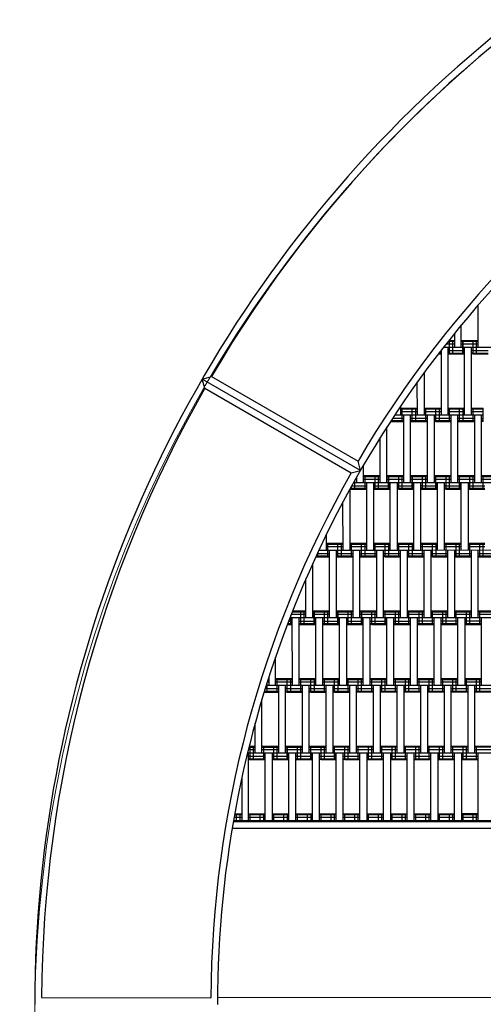
# Model space of a CAD drawing. Units: centimetres. Extents: x -2000 to 2000, y -1811 to 3989.
# Drawn here: x -498 to -429, y 248 to 394 of the extents above; entities that cross this region are included whole.
import ezdxf

# ---------------------------------------------------------------- set-up
doc = ezdxf.new("R2010")
doc.units = ezdxf.units.CM
doc.header["$MEASUREMENT"] = 0
doc.linetypes.add('GESTRICHELT_2', pattern=[165, 120, -45])
for name, color, linetype in [('LINARIUM_Nr_Pióra__7', 7, 'Continuous'), ('LINARIUM_WYMIAR_Nr_Pióra__1', 7, 'Continuous'), ('X-Nawierzchnie', 7, 'Continuous')]:
    doc.layers.add(name, color=color, linetype=linetype)

msp = doc.modelspace()

# ---------------------------------------------------------------- linework, layer by layer
at = {"layer": 'LINARIUM_Nr_Pióra__7', "linetype": 'Continuous'}
for p, q in [((-429.9691, 345.168), (-429.9711, 351.415)), ((-432.4613, 345.1672), (-432.4624, 348.461)), ((-433.462, 347.2362), (-433.4613, 345.1669)), ((-435.1035, 345.1664), (-430.7191, 345.1678)), ((-434.7142, 345.6665), (-433.4615, 345.6669)), ((-434.4274, 346.0326), (-433.4616, 346.0329)), ((-434.3199, 346.1666), (-433.4617, 346.1669)), ((-434.211, 344.1667), (-434.2117, 346.1667)), ((-433.711, 344.1668), (-433.7117, 346.1668)), ((-432.4617, 346.1672), (-430.7194, 346.1678)), ((-432.4616, 346.0332), (-430.7194, 346.0338)), ((-432.4615, 345.6672), (-430.7192, 345.6678)), ((-432.2188, 344.1673), (-432.2194, 346.1673)), ((-432.211, 344.1673), (-432.2117, 346.1673)), ((-431.9659, 335.1674), (-431.9691, 345.1674)), ((-430.9659, 335.1677), (-430.9691, 345.1677)), ((-430.7188, 344.1678), (-430.7194, 346.1678)), ((-430.7117, 346.1678), (-429.9694, 346.168)), ((-430.711, 344.1678), (-430.7117, 346.1678)), ((-430.7116, 346.0338), (-429.9694, 346.034)), ((-430.7115, 345.6678), (-429.9692, 345.668)), ((-430.7113, 345.1678), (-427.2191, 345.1689)), ((-430.211, 344.1679), (-430.2117, 346.1679)), ((-435.8822, 344.1661), (-435.461, 344.1663)), ((-435.7778, 344.3001), (-435.4611, 344.3002)), ((-435.711, 344.1662), (-435.7111, 344.3859)), ((-435.4612, 344.6663), (-435.4928, 344.6663)), ((-435.4612, 344.7069), (-435.4582, 335.1663)), ((-434.4613, 345.1666), (-434.4582, 335.1666)), ((-434.4612, 344.6666), (-431.9689, 344.6674)), ((-434.4611, 344.3006), (-431.9688, 344.3013)), ((-434.461, 344.1666), (-431.9688, 344.1674)), ((-430.7189, 344.6678), (-430.9689, 344.6677)), ((-430.7188, 344.3017), (-430.9688, 344.3017)), ((-430.7188, 344.1678), (-430.9688, 344.1677)), ((-430.7112, 344.6678), (-428.4689, 344.6685)), ((-430.7111, 344.3017), (-428.4688, 344.3025)), ((-430.711, 344.1678), (-428.4688, 344.1685)), ((-470.7831, 340.4572), (-469.3983, 340.8225)), ((-469.4097, 340.8194), (-447.7379, 328.3163)), ((-437.9679, 341.3777), (-437.9659, 335.1655)), ((-447.37, 326.9471), (-470.7831, 340.4572)), ((-470.4021, 339.083), (-470.7831, 340.4572)), ((-438.9659, 335.1652), (-438.9675, 339.9999)), ((-470.4021, 339.083), (-448.7349, 326.5825)), ((-442.2974, 335.1641), (-436.2159, 335.166)), ((-441.4586, 336.4204), (-441.4582, 335.1644)), ((-441.4585, 336.1644), (-438.9662, 336.1652)), ((-441.4585, 336.0304), (-438.9662, 336.0312)), ((-441.4583, 335.6644), (-438.9661, 335.6652)), ((-441.2079, 334.1645), (-441.2085, 336.1645)), ((-440.955, 325.1645), (-440.9582, 335.1645)), ((-439.955, 325.1648), (-439.9582, 335.1648)), ((-439.7079, 334.1649), (-439.7085, 336.1649)), ((-439.2079, 334.1651), (-439.2085, 336.1651)), ((-437.9662, 336.1655), (-436.2162, 336.166)), ((-437.9662, 336.0315), (-436.2162, 336.0321)), ((-437.9661, 335.6655), (-436.2161, 335.666)), ((-437.7156, 334.1656), (-437.7162, 336.1656)), ((-437.7079, 334.1656), (-437.7085, 336.1656)), ((-437.4628, 325.1656), (-437.4659, 335.1656)), ((-436.4659, 335.166), (-436.4628, 325.166)), ((-436.2156, 334.166), (-436.2162, 336.166)), ((-436.2085, 336.166), (-435.4585, 336.1663)), ((-436.2079, 334.166), (-436.2085, 336.166)), ((-436.2085, 336.0321), (-435.4585, 336.0323)), ((-436.2083, 335.666), (-435.4583, 335.6663)), ((-436.2082, 335.166), (-432.7159, 335.1671)), ((-435.7079, 334.1662), (-435.7085, 336.1662)), ((-434.4585, 336.1666), (-432.7162, 336.1671)), ((-434.4585, 336.0326), (-432.7162, 336.0332)), ((-434.4583, 335.6666), (-432.7161, 335.6671)), ((-434.2156, 334.1667), (-434.2162, 336.1667)), ((-434.2079, 334.1667), (-434.2085, 336.1667)), ((-433.9628, 325.1667), (-433.9659, 335.1667)), ((-432.9628, 325.1671), (-432.9659, 335.1671)), ((-432.7156, 334.1671), (-432.7162, 336.1671)), ((-432.7085, 336.1671), (-431.9662, 336.1674)), ((-432.7079, 334.1671), (-432.7085, 336.1671)), ((-432.7085, 336.0332), (-431.9662, 336.0334)), ((-432.7083, 335.6671), (-431.9661, 335.6674)), ((-432.7082, 335.1671), (-429.2159, 335.1682)), ((-432.2079, 334.1673), (-432.2085, 336.1673)), ((-430.9662, 336.1677), (-429.2162, 336.1682)), ((-430.9662, 336.0337), (-429.2162, 336.0343)), ((-430.9661, 335.6677), (-429.2161, 335.6682)), ((-430.7156, 334.1678), (-430.7162, 336.1678)), ((-430.7079, 334.1678), (-430.7085, 336.1678)), ((-430.4628, 325.1678), (-430.4659, 335.1678)), ((-429.4628, 325.1682), (-429.4659, 335.1682)), ((-429.2156, 334.1682), (-429.2162, 336.1682)), ((-442.9525, 334.1639), (-440.9579, 334.1645)), ((-442.8658, 334.2979), (-440.9579, 334.2985)), ((-442.7079, 334.164), (-442.708, 334.5419)), ((-442.629, 334.664), (-440.958, 334.6645)), ((-439.958, 334.6648), (-437.4658, 334.6656)), ((-439.9579, 334.2988), (-437.4657, 334.2996)), ((-439.9579, 334.1648), (-437.4656, 334.1656)), ((-436.4658, 334.666), (-436.2158, 334.666)), ((-436.2157, 334.3), (-436.4657, 334.2999)), ((-436.2156, 334.166), (-436.4656, 334.166)), ((-436.208, 334.666), (-433.9658, 334.6667)), ((-436.2079, 334.3), (-433.9657, 334.3007)), ((-436.2079, 334.166), (-433.9656, 334.1667)), ((-432.9658, 334.6671), (-432.7158, 334.6671)), ((-432.9657, 334.301), (-432.7157, 334.3011)), ((-432.9656, 334.1671), (-432.7156, 334.1671)), ((-432.708, 334.6671), (-430.4658, 334.6678)), ((-432.7079, 334.3011), (-430.4657, 334.3018)), ((-432.7079, 334.1671), (-430.4656, 334.1678)), ((-429.4658, 334.6682), (-429.2158, 334.6682)), ((-429.2157, 334.3022), (-429.4657, 334.3021)), ((-429.2156, 334.1682), (-429.4656, 334.1682)), ((-443.4628, 325.1637), (-443.4654, 333.3711)), ((-444.4628, 325.1634), (-444.4649, 331.7927)), ((-447.37, 326.9471), (-447.7379, 328.3163)), ((-448.7349, 326.5825), (-447.37, 326.9471)), ((-446.9558, 327.6708), (-446.955, 325.1626)), ((-448.3942, 325.1622), (-441.7128, 325.1643)), ((-448.2047, 324.1622), (-448.2051, 325.4955)), ((-448.1105, 325.6623), (-447.9552, 325.6623)), ((-447.9553, 325.9359), (-447.955, 325.1623)), ((-446.9553, 326.1626), (-444.4631, 326.1634)), ((-446.9553, 326.0287), (-444.463, 326.0295)), ((-446.9552, 325.6626), (-444.4629, 325.6634)), ((-446.7047, 324.1627), (-446.7053, 326.1627)), ((-446.4519, 315.1628), (-446.455, 325.1628)), ((-445.455, 325.1631), (-445.4519, 315.1631)), ((-445.2047, 324.1632), (-445.2053, 326.1632)), ((-444.7047, 324.1633), (-444.7053, 326.1633)), ((-443.4631, 326.1637), (-441.7131, 326.1643)), ((-443.463, 326.0298), (-441.713, 326.0303)), ((-443.4629, 325.6637), (-441.7129, 325.6643)), ((-443.2125, 324.1638), (-443.2131, 326.1638)), ((-443.2047, 324.1638), (-443.2053, 326.1638)), ((-442.9596, 315.1639), (-442.9628, 325.1639)), ((-441.9628, 325.1642), (-441.9596, 315.1642)), ((-441.7125, 324.1643), (-441.7131, 326.1643)), ((-441.7053, 326.1643), (-440.9553, 326.1645)), ((-441.7047, 324.1643), (-441.7053, 326.1643)), ((-441.7053, 326.0303), (-440.9553, 326.0306)), ((-441.7052, 325.6643), (-440.9552, 325.6645)), ((-441.705, 325.1643), (-438.2128, 325.1654)), ((-441.2047, 324.1645), (-441.2053, 326.1645)), ((-439.9553, 326.1648), (-438.2131, 326.1654)), ((-439.9553, 326.0309), (-438.213, 326.0314)), ((-439.9552, 325.6648), (-438.2129, 325.6654)), ((-439.7125, 324.1649), (-439.7131, 326.1649)), ((-439.7047, 324.1649), (-439.7053, 326.1649)), ((-439.4596, 315.165), (-439.4628, 325.165)), ((-438.4596, 315.1653), (-438.4628, 325.1653)), ((-438.2125, 324.1654), (-438.2131, 326.1654)), ((-438.2053, 326.1654), (-437.4631, 326.1656)), ((-438.2047, 324.1654), (-438.2053, 326.1654)), ((-438.2053, 326.0314), (-437.463, 326.0317)), ((-438.2052, 325.6654), (-437.4629, 325.6656)), ((-438.205, 325.1654), (-434.7128, 325.1665)), ((-437.7047, 324.1656), (-437.7053, 326.1656)), ((-436.4631, 326.166), (-434.7131, 326.1665)), ((-436.463, 326.032), (-434.713, 326.0325)), ((-436.4629, 325.666), (-434.7129, 325.6665)), ((-436.2125, 324.166), (-436.2131, 326.166)), ((-436.2047, 324.166), (-436.2053, 326.166)), ((-435.9596, 315.1661), (-435.9628, 325.1661)), ((-434.9596, 315.1664), (-434.9628, 325.1664)), ((-434.7125, 324.1665), (-434.7131, 326.1665)), ((-434.7053, 326.1665), (-433.9631, 326.1667)), ((-434.7047, 324.1665), (-434.7053, 326.1665)), ((-434.7053, 326.0325), (-433.963, 326.0328)), ((-434.7052, 325.6665), (-433.9629, 325.6667)), ((-434.705, 325.1665), (-350.6562, 325.1931)), ((-434.2047, 324.1667), (-434.2053, 326.1667)), ((-432.9631, 326.1671), (-430.4631, 326.1678)), ((-432.963, 326.0331), (-430.463, 326.0339)), ((-432.9629, 325.6671), (-430.4629, 325.6678)), ((-432.7125, 324.1671), (-432.7131, 326.1671)), ((-432.7047, 324.1671), (-432.7053, 326.1671)), ((-432.4596, 315.1672), (-432.4628, 325.1672)), ((-431.4628, 325.1675), (-431.4596, 315.1675)), ((-431.2125, 324.1676), (-431.2131, 326.1676)), ((-430.7125, 324.1678), (-430.7131, 326.1678)), ((-429.4631, 326.1682), (-426.9631, 326.169)), ((-429.463, 326.0342), (-426.963, 326.035)), ((-429.4629, 325.6682), (-426.9629, 325.669)), ((-429.2125, 324.1682), (-429.2131, 326.1682)), ((-448.9624, 324.1328), (-448.9596, 315.162)), ((-448.9465, 324.162), (-448.7125, 324.1621)), ((-448.7125, 324.2961), (-448.873, 324.296)), ((-448.7125, 324.1621), (-448.7126, 324.5886)), ((-448.7047, 324.1621), (-448.7049, 324.6027)), ((-448.7048, 324.2961), (-446.4548, 324.2968)), ((-448.7047, 324.1621), (-446.4547, 324.1628)), ((-448.6723, 324.6621), (-446.4549, 324.6628)), ((-445.4549, 324.6631), (-442.9626, 324.6639)), ((-445.4548, 324.2971), (-442.9625, 324.2979)), ((-445.4547, 324.1631), (-442.9625, 324.1639)), ((-441.7126, 324.6643), (-441.9626, 324.6642)), ((-441.9625, 324.2982), (-441.7125, 324.2983)), ((-441.7125, 324.1643), (-441.9625, 324.1642)), ((-441.7049, 324.6643), (-439.4626, 324.665)), ((-441.7048, 324.2983), (-439.4625, 324.299)), ((-441.7047, 324.1643), (-439.4625, 324.165)), ((-438.2126, 324.6654), (-438.4626, 324.6653)), ((-438.2125, 324.2994), (-438.4625, 324.2993)), ((-438.4625, 324.1653), (-438.2125, 324.1654)), ((-438.2049, 324.6654), (-435.9626, 324.6661)), ((-438.2048, 324.2994), (-435.9625, 324.3001)), ((-438.2047, 324.1654), (-435.9625, 324.1661)), ((-434.7126, 324.6665), (-434.9626, 324.6664)), ((-434.7125, 324.3005), (-434.9625, 324.3004)), ((-434.7125, 324.1665), (-434.9625, 324.1664)), ((-434.7049, 324.6665), (-432.4626, 324.6672)), ((-434.7048, 324.3005), (-432.4625, 324.3012)), ((-434.7047, 324.1665), (-432.4625, 324.1672)), ((-431.4626, 324.6675), (-428.9626, 324.6683)), ((-431.4625, 324.3015), (-428.9625, 324.3023)), ((-431.4625, 324.1675), (-428.9625, 324.1683)), ((-449.9596, 315.1617), (-449.9619, 322.2874)), ((-452.4526, 317.411), (-452.4519, 315.1609)), ((-452.4522, 316.1609), (-450.7099, 316.1615)), ((-452.2093, 314.161), (-452.2099, 316.161)), ((-452.2016, 314.161), (-452.2022, 316.161)), ((-450.7093, 314.1615), (-450.7099, 316.1615)), ((-450.7022, 316.1615), (-449.9599, 316.1617)), ((-450.7016, 314.1615), (-450.7022, 316.1615)), ((-450.2016, 314.1616), (-450.2022, 316.1616)), ((-448.9599, 316.162), (-446.4522, 316.1628)), ((-448.7016, 314.1621), (-448.7022, 316.1621)), ((-447.2016, 314.1626), (-447.2022, 316.1626)), ((-446.7016, 314.1627), (-446.7022, 316.1627)), ((-445.4522, 316.1631), (-443.7099, 316.1637)), ((-445.2093, 314.1632), (-445.2099, 316.1632)), ((-445.2016, 314.1632), (-445.2022, 316.1632)), ((-443.7093, 314.1637), (-443.7099, 316.1637)), ((-443.7022, 316.1637), (-442.9599, 316.1639)), ((-443.7016, 314.1637), (-443.7022, 316.1637)), ((-443.2016, 314.1638), (-443.2022, 316.1638)), ((-441.9599, 316.1642), (-440.2099, 316.1648)), ((-441.7093, 314.1643), (-441.7099, 316.1643)), ((-441.7016, 314.1643), (-441.7022, 316.1643)), ((-440.2093, 314.1648), (-440.2099, 316.1648)), ((-440.2022, 316.1648), (-439.4599, 316.165)), ((-440.2016, 314.1648), (-440.2022, 316.1648)), ((-439.7016, 314.1649), (-439.7022, 316.1649)), ((-438.4599, 316.1653), (-436.7099, 316.1659)), ((-438.2093, 314.1654), (-438.2099, 316.1654)), ((-438.2016, 314.1654), (-438.2022, 316.1654)), ((-436.7093, 314.1659), (-436.7099, 316.1659)), ((-436.7022, 316.1659), (-435.9599, 316.1661)), ((-436.7016, 314.1659), (-436.7022, 316.1659)), ((-436.2016, 314.166), (-436.2022, 316.166)), ((-434.9599, 316.1664), (-432.4599, 316.1672)), ((-434.7093, 314.1665), (-434.7099, 316.1665)), ((-434.7016, 314.1665), (-434.7022, 316.1665)), ((-433.2093, 314.167), (-433.2099, 316.167)), ((-432.7093, 314.1671), (-432.7099, 316.1671)), ((-431.4599, 316.1675), (-428.9599, 316.1683)), ((-431.2093, 314.1676), (-431.2099, 316.1676)), ((-429.7093, 314.1681), (-429.7099, 316.1681)), ((-429.2093, 314.1682), (-429.2099, 316.1682)), ((-453.7683, 314.6605), (-451.9595, 314.6611)), ((-453.7016, 314.1605), (-453.7018, 314.8031)), ((-453.532, 315.1606), (-450.7096, 315.1615)), ((-453.4519, 315.1606), (-453.4519, 315.3292)), ((-452.4521, 316.0269), (-450.7099, 316.0275)), ((-452.452, 315.6609), (-450.7098, 315.6615)), ((-451.9565, 305.1611), (-451.9596, 315.1611)), ((-450.9596, 315.1614), (-450.9565, 305.1614)), ((-450.9595, 314.6614), (-450.7095, 314.6615)), ((-450.7021, 316.0275), (-449.9599, 316.0277)), ((-450.702, 315.6615), (-449.9598, 315.6617)), ((-450.7019, 315.1615), (-443.7096, 315.1637)), ((-450.7017, 314.6615), (-448.4595, 314.6622)), ((-448.9599, 316.028), (-446.4521, 316.0288)), ((-448.9598, 315.662), (-446.452, 315.6628)), ((-448.4565, 305.1622), (-448.4596, 315.1622)), ((-447.4565, 305.1625), (-447.4596, 315.1625)), ((-447.4595, 314.6625), (-444.9595, 314.6633)), ((-445.4521, 316.0291), (-443.7099, 316.0297)), ((-445.452, 315.6631), (-443.7098, 315.6637)), ((-444.9565, 305.1633), (-444.9596, 315.1633)), ((-443.9565, 305.1636), (-443.9596, 315.1636)), ((-443.9595, 314.6636), (-443.7095, 314.6637)), ((-443.7021, 316.0297), (-442.9599, 316.0299)), ((-443.702, 315.6637), (-442.9598, 315.6639)), ((-443.7019, 315.1637), (-440.2096, 315.1648)), ((-443.7017, 314.6637), (-441.4595, 314.6644)), ((-441.9599, 316.0302), (-440.2099, 316.0308)), ((-441.9598, 315.6642), (-440.2098, 315.6648)), ((-441.4565, 305.1644), (-441.4596, 315.1644)), ((-440.4596, 315.1647), (-440.4565, 305.1647)), ((-440.2095, 314.6648), (-440.4595, 314.6647)), ((-440.2021, 316.0308), (-439.4599, 316.031)), ((-440.202, 315.6648), (-439.4598, 315.665)), ((-440.2019, 315.1648), (-436.7096, 315.1659)), ((-440.2017, 314.6648), (-437.9595, 314.6655)), ((-438.4599, 316.0313), (-436.7099, 316.0319)), ((-438.4598, 315.6653), (-436.7098, 315.6659)), ((-437.9565, 305.1655), (-437.9596, 315.1655)), ((-436.9596, 315.1658), (-436.9565, 305.1658)), ((-436.9595, 314.6658), (-436.7095, 314.6659)), ((-436.7021, 316.0319), (-435.9599, 316.0321)), ((-436.702, 315.6659), (-435.9598, 315.6661)), ((-436.7019, 315.1659), (-365.7958, 315.1883)), ((-436.7017, 314.6659), (-434.4595, 314.6666)), ((-434.9599, 316.0325), (-432.4599, 316.0332)), ((-434.9598, 315.6664), (-432.4598, 315.6672)), ((-434.4565, 305.1666), (-434.4596, 315.1666)), ((-433.4596, 315.1669), (-433.4565, 305.1669)), ((-433.4595, 314.6669), (-430.9595, 314.6677)), ((-431.4599, 316.0336), (-428.9599, 316.0343)), ((-431.4598, 315.6675), (-428.9598, 315.6683)), ((-430.9565, 305.1677), (-430.9596, 315.1677)), ((-429.9565, 305.168), (-429.9596, 315.168)), ((-429.9595, 314.668), (-427.4595, 314.6688)), ((-454.4512, 313.1664), (-454.4487, 305.1603)), ((-453.9969, 314.1604), (-451.9593, 314.1611)), ((-453.9356, 314.2944), (-451.9593, 314.295)), ((-450.9593, 314.2953), (-450.7093, 314.2954)), ((-450.9593, 314.1614), (-450.7093, 314.1615)), ((-450.7016, 314.2954), (-448.4593, 314.2961)), ((-450.7016, 314.1615), (-448.4593, 314.1622)), ((-447.4593, 314.2965), (-444.9593, 314.2972)), ((-447.4593, 314.1625), (-444.9593, 314.1633)), ((-443.7093, 314.2976), (-443.9593, 314.2976)), ((-443.7093, 314.1637), (-443.9593, 314.1636)), ((-443.7016, 314.2976), (-441.4593, 314.2983)), ((-443.7016, 314.1637), (-441.4593, 314.1644)), ((-440.4593, 314.2987), (-440.2093, 314.2987)), ((-440.4593, 314.1647), (-440.2093, 314.1648)), ((-440.2016, 314.2987), (-437.9593, 314.2995)), ((-440.2016, 314.1648), (-437.9593, 314.1655)), ((-436.9593, 314.2998), (-436.7093, 314.2998)), ((-436.7093, 314.1659), (-436.9593, 314.1658)), ((-436.7016, 314.2999), (-434.4593, 314.3006)), ((-436.7016, 314.1659), (-434.4593, 314.1666)), ((-433.4593, 314.3009), (-430.9593, 314.3017)), ((-433.4593, 314.1669), (-430.9593, 314.1677)), ((-429.9593, 314.302), (-427.4593, 314.3028)), ((-429.9593, 314.168), (-427.4593, 314.1688)), ((-455.4487, 305.16), (-455.4505, 310.9145)), ((-457.4772, 306.0253), (-455.449, 306.026)), ((-457.4251, 306.1593), (-455.449, 306.16)), ((-456.1984, 304.1597), (-456.199, 306.1597)), ((-455.6984, 304.1599), (-455.699, 306.1599)), ((-454.449, 306.1603), (-452.7068, 306.1608)), ((-454.449, 306.0263), (-452.7067, 306.0268)), ((-454.2061, 304.1603), (-454.2068, 306.1603)), ((-454.1984, 304.1604), (-454.199, 306.1604)), ((-452.7061, 304.1608), (-452.7068, 306.1608)), ((-452.699, 306.1608), (-451.9568, 306.1611)), ((-452.6984, 304.1608), (-452.699, 306.1608)), ((-452.699, 306.0268), (-451.9567, 306.0271)), ((-452.1984, 304.161), (-452.199, 306.161)), ((-450.9568, 306.1614), (-449.2068, 306.1619)), ((-450.9567, 306.0274), (-449.2067, 306.028)), ((-450.7061, 304.1615), (-450.7068, 306.1615)), ((-450.6984, 304.1615), (-450.699, 306.1615)), ((-449.2061, 304.1619), (-449.2068, 306.1619)), ((-449.199, 306.1619), (-448.4568, 306.1622)), ((-449.1984, 304.1619), (-449.199, 306.1619)), ((-449.199, 306.028), (-448.4567, 306.0282)), ((-448.6984, 304.1621), (-448.699, 306.1621)), ((-447.4568, 306.1625), (-445.7068, 306.163)), ((-447.4567, 306.0285), (-445.7067, 306.0291)), ((-447.2061, 304.1626), (-447.2068, 306.1626)), ((-447.1984, 304.1626), (-447.199, 306.1626)), ((-445.7061, 304.163), (-445.7068, 306.163)), ((-445.699, 306.163), (-444.9568, 306.1633)), ((-445.6984, 304.163), (-445.699, 306.163)), ((-445.699, 306.0291), (-444.9567, 306.0293)), ((-445.1984, 304.1632), (-445.199, 306.1632)), ((-443.9568, 306.1636), (-441.4568, 306.1644)), ((-443.9567, 306.0296), (-441.4567, 306.0304)), ((-443.7061, 304.1637), (-443.7068, 306.1637)), ((-443.6984, 304.1637), (-443.699, 306.1637)), ((-442.2061, 304.1641), (-442.2068, 306.1641)), ((-441.7061, 304.1643), (-441.7068, 306.1643)), ((-440.4568, 306.1647), (-437.9568, 306.1655)), ((-440.4567, 306.0307), (-437.9567, 306.0315)), ((-440.2061, 304.1648), (-440.2068, 306.1648)), ((-438.7061, 304.1652), (-438.7068, 306.1652)), ((-438.2061, 304.1654), (-438.2068, 306.1654)), ((-436.9568, 306.1658), (-434.4568, 306.1666)), ((-436.9567, 306.0318), (-434.4567, 306.0326)), ((-436.7061, 304.1659), (-436.7068, 306.1659)), ((-435.2061, 304.1663), (-435.2068, 306.1663)), ((-434.7061, 304.1665), (-434.7068, 306.1665)), ((-433.4568, 306.1669), (-430.9568, 306.1677)), ((-433.4567, 306.0329), (-430.9567, 306.0337)), ((-433.2061, 304.167), (-433.2068, 306.167)), ((-431.7061, 304.1675), (-431.7068, 306.1675)), ((-431.2061, 304.1676), (-431.2068, 306.1676)), ((-429.9568, 306.168), (-427.4568, 306.1688)), ((-429.9567, 306.034), (-427.4567, 306.0348)), ((-429.7061, 304.1681), (-429.7068, 306.1681)), ((-458.0079, 304.6591), (-457.4563, 304.6593)), ((-457.8137, 305.1592), (-452.7065, 305.1608)), ((-457.6984, 304.1592), (-457.6988, 305.4548)), ((-457.6194, 305.6593), (-455.4489, 305.66)), ((-457.4533, 295.1593), (-457.4565, 305.1593)), ((-456.4533, 295.1596), (-456.4565, 305.1596)), ((-456.4563, 304.6596), (-453.9563, 304.6604)), ((-454.4489, 305.6603), (-452.7066, 305.6608)), ((-453.9533, 295.1604), (-453.9565, 305.1604)), ((-452.9533, 295.1607), (-452.9565, 305.1607)), ((-452.7063, 304.6608), (-452.9563, 304.6607)), ((-452.6989, 305.6608), (-451.9566, 305.6611)), ((-452.6987, 305.1608), (-449.2065, 305.1619)), ((-452.6986, 304.6608), (-450.4563, 304.6615)), ((-450.9566, 305.6614), (-449.2066, 305.6619)), ((-450.4533, 295.1615), (-450.4565, 305.1615)), ((-449.4565, 305.1618), (-449.4533, 295.1618)), ((-449.2063, 304.6619), (-449.4563, 304.6618)), ((-449.1989, 305.6619), (-448.4566, 305.6622)), ((-449.1987, 305.1619), (-445.7065, 305.163)), ((-449.1986, 304.6619), (-446.9563, 304.6626)), ((-447.4566, 305.6625), (-445.7066, 305.663)), ((-446.9533, 295.1626), (-446.9565, 305.1626)), ((-445.9533, 295.163), (-445.9565, 305.163)), ((-445.9563, 304.663), (-445.7063, 304.663)), ((-445.6989, 305.663), (-444.9566, 305.6633)), ((-445.6987, 305.163), (-376.0919, 305.185)), ((-445.6986, 304.663), (-443.4563, 304.6637)), ((-443.9566, 305.6636), (-441.4566, 305.6644)), ((-443.4533, 295.1637), (-443.4565, 305.1637)), ((-442.4533, 295.1641), (-442.4565, 305.1641)), ((-442.4563, 304.6641), (-439.9563, 304.6648)), ((-440.4566, 305.6647), (-437.9566, 305.6655)), ((-439.9533, 295.1648), (-439.9565, 305.1648)), ((-438.9533, 295.1652), (-438.9565, 305.1652)), ((-438.9563, 304.6652), (-436.4563, 304.666)), ((-436.9566, 305.6658), (-434.4566, 305.6666)), ((-436.4533, 295.166), (-436.4565, 305.166)), ((-435.4533, 295.1663), (-435.4565, 305.1663)), ((-435.4563, 304.6663), (-432.9563, 304.6671)), ((-433.4566, 305.6669), (-430.9566, 305.6677)), ((-432.9533, 295.1671), (-432.9565, 305.1671)), ((-431.9565, 305.1674), (-431.9533, 295.1674)), ((-431.9563, 304.6674), (-429.4563, 304.6682)), ((-429.9566, 305.668), (-427.4566, 305.6688)), ((-429.4533, 295.1682), (-429.4565, 305.1682)), ((-458.2022, 304.1591), (-457.4561, 304.1593)), ((-458.1502, 304.2931), (-457.4562, 304.2933)), ((-456.4562, 304.2936), (-453.9562, 304.2944)), ((-456.4561, 304.1596), (-453.9561, 304.1604)), ((-452.9562, 304.2947), (-452.7062, 304.2948)), ((-452.9561, 304.1607), (-452.7061, 304.1608)), ((-452.6984, 304.2948), (-450.4562, 304.2955)), ((-452.6984, 304.1608), (-450.4561, 304.1615)), ((-449.4562, 304.2958), (-449.2062, 304.2959)), ((-449.4561, 304.1618), (-449.2061, 304.1619)), ((-449.1984, 304.2959), (-446.9562, 304.2966)), ((-449.1984, 304.1619), (-446.9561, 304.1626)), ((-445.9562, 304.2969), (-445.7062, 304.297)), ((-445.7061, 304.163), (-445.9561, 304.163)), ((-445.6984, 304.297), (-443.4562, 304.2977)), ((-445.6984, 304.163), (-443.4561, 304.1637)), ((-442.4562, 304.298), (-439.9562, 304.2988)), ((-442.4561, 304.1641), (-439.9561, 304.1648)), ((-438.9562, 304.2991), (-436.4562, 304.2999)), ((-438.9561, 304.1652), (-436.4561, 304.166)), ((-435.4562, 304.3002), (-432.9562, 304.301)), ((-435.4561, 304.1663), (-432.9561, 304.1671)), ((-431.9562, 304.3013), (-429.4562, 304.3021)), ((-431.9561, 304.1674), (-429.4561, 304.1682)), ((-459.9456, 295.1585), (-459.9469, 299.3287)), ((-461.1594, 295.6582), (-460.9457, 295.6582)), ((-460.9458, 296.0242), (-461.0412, 296.0242)), ((-460.9459, 296.1582), (-460.9979, 296.1582)), ((-460.9459, 296.3193), (-460.9456, 295.1582)), ((-459.9459, 296.1585), (-458.2036, 296.1591)), ((-459.9458, 296.0246), (-458.2036, 296.0251)), ((-459.9457, 295.6585), (-458.2035, 295.6591)), ((-459.703, 294.1586), (-459.7036, 296.1586)), ((-459.6952, 294.1586), (-459.6959, 296.1586)), ((-458.203, 294.1591), (-458.2036, 296.1591)), ((-458.1959, 296.1591), (-457.4536, 296.1593)), ((-458.1952, 294.1591), (-458.1959, 296.1591)), ((-458.1958, 296.0251), (-457.4536, 296.0253)), ((-458.1957, 295.6591), (-457.4535, 295.6593)), ((-457.6952, 294.1592), (-457.6959, 296.1592)), ((-456.4536, 296.1596), (-454.7036, 296.1602)), ((-456.4536, 296.0257), (-454.7036, 296.0262)), ((-456.4535, 295.6596), (-454.7035, 295.6602)), ((-456.203, 294.1597), (-456.2036, 296.1597)), ((-456.1952, 294.1597), (-456.1959, 296.1597)), ((-454.703, 294.1602), (-454.7036, 296.1602)), ((-454.6959, 296.1602), (-453.9536, 296.1604)), ((-454.6952, 294.1602), (-454.6959, 296.1602)), ((-454.6958, 296.0262), (-453.9536, 296.0265)), ((-454.6957, 295.6602), (-453.9535, 295.6604)), ((-454.1952, 294.1604), (-454.1959, 296.1604)), ((-452.9536, 296.1607), (-451.2036, 296.1613)), ((-452.9536, 296.0268), (-451.2036, 296.0273)), ((-452.9535, 295.6607), (-451.2035, 295.6613)), ((-452.703, 294.1608), (-452.7036, 296.1608)), ((-452.6952, 294.1608), (-452.6959, 296.1608)), ((-451.203, 294.1613), (-451.2036, 296.1613)), ((-451.1959, 296.1613), (-450.4536, 296.1615)), ((-451.1952, 294.1613), (-451.1959, 296.1613)), ((-451.1958, 296.0273), (-450.4536, 296.0276)), ((-451.1957, 295.6613), (-450.4535, 295.6615)), ((-450.6952, 294.1615), (-450.6959, 296.1615)), ((-449.4536, 296.1618), (-446.9536, 296.1626)), ((-449.4536, 296.0279), (-446.9536, 296.0287)), ((-449.4535, 295.6618), (-446.9535, 295.6626)), ((-449.203, 294.1619), (-449.2036, 296.1619)), ((-449.1952, 294.1619), (-449.1959, 296.1619)), ((-447.703, 294.1624), (-447.7036, 296.1624)), ((-447.203, 294.1626), (-447.2036, 296.1626)), ((-445.9536, 296.163), (-443.4536, 296.1637)), ((-445.9536, 296.029), (-443.4536, 296.0298)), ((-445.9535, 295.663), (-443.4535, 295.6637)), ((-445.703, 294.163), (-445.7036, 296.163)), ((-444.203, 294.1635), (-444.2036, 296.1635)), ((-443.703, 294.1637), (-443.7036, 296.1637)), ((-442.4536, 296.1641), (-439.9536, 296.1648)), ((-442.4536, 296.0301), (-439.9536, 296.0309)), ((-442.4535, 295.6641), (-439.9535, 295.6648)), ((-442.203, 294.1641), (-442.2036, 296.1641)), ((-440.703, 294.1646), (-440.7036, 296.1646)), ((-440.203, 294.1648), (-440.2036, 296.1648)), ((-438.9536, 296.1652), (-436.4536, 296.166)), ((-438.9536, 296.0312), (-436.4536, 296.032)), ((-438.9535, 295.6652), (-436.4535, 295.666)), ((-438.703, 294.1652), (-438.7036, 296.1652)), ((-437.203, 294.1657), (-437.2036, 296.1657)), ((-436.703, 294.1659), (-436.7036, 296.1659)), ((-435.4536, 296.1663), (-432.9536, 296.1671)), ((-435.4536, 296.0323), (-432.9536, 296.0331)), ((-435.4535, 295.6663), (-432.9535, 295.6671)), ((-435.203, 294.1663), (-435.2036, 296.1663)), ((-433.703, 294.1668), (-433.7036, 296.1668)), ((-433.203, 294.167), (-433.2036, 296.167)), ((-431.9536, 296.1674), (-429.4536, 296.1682)), ((-431.9536, 296.0334), (-429.4536, 296.0342)), ((-431.9535, 295.6674), (-429.4535, 295.6682)), ((-431.703, 294.1675), (-431.7036, 296.1675)), ((-430.203, 294.1679), (-430.2036, 296.1679)), ((-429.703, 294.1681), (-429.7036, 296.1681)), ((-461.582, 294.292), (-459.4453, 294.2927)), ((-461.4696, 294.6581), (-459.4454, 294.6587)), ((-461.3161, 295.1581), (-458.2033, 295.1591)), ((-461.1952, 294.1581), (-461.1957, 295.5459)), ((-459.4424, 285.1587), (-459.4456, 295.1587)), ((-458.4424, 285.159), (-458.4456, 295.159)), ((-458.2031, 294.6591), (-458.4454, 294.659)), ((-458.4453, 294.293), (-458.203, 294.2931)), ((-458.1956, 295.1591), (-454.7033, 295.1602)), ((-458.1954, 294.6591), (-455.9531, 294.6598)), ((-458.1953, 294.2931), (-455.953, 294.2938)), ((-455.9501, 285.1598), (-455.9533, 295.1598)), ((-454.9501, 285.1601), (-454.9533, 295.1601)), ((-454.9531, 294.6601), (-454.7031, 294.6602)), ((-454.703, 294.2942), (-454.953, 294.2941)), ((-454.6956, 295.1602), (-451.2033, 295.1613)), ((-454.6954, 294.6602), (-452.4531, 294.6609)), ((-454.6953, 294.2942), (-452.453, 294.2949)), ((-452.4501, 285.1609), (-452.4533, 295.1609)), ((-451.4533, 295.1612), (-451.4501, 285.1612)), ((-451.4531, 294.6612), (-451.2031, 294.6613)), ((-451.453, 294.2952), (-451.203, 294.2953)), ((-451.1956, 295.1613), (-383.62, 295.1826)), ((-451.1954, 294.6613), (-448.9531, 294.662)), ((-451.1953, 294.2953), (-448.953, 294.296)), ((-448.9501, 285.162), (-448.9533, 295.162)), ((-447.9501, 285.1623), (-447.9533, 295.1623)), ((-447.9531, 294.6623), (-445.4531, 294.6631)), ((-447.953, 294.2963), (-445.453, 294.2971)), ((-445.4501, 285.1631), (-445.4533, 295.1631)), ((-444.4533, 295.1634), (-444.4501, 285.1634)), ((-444.4531, 294.6634), (-441.9531, 294.6642)), ((-444.453, 294.2974), (-441.953, 294.2982)), ((-441.9501, 285.1642), (-441.9533, 295.1642)), ((-440.9533, 295.1645), (-440.9501, 285.1645)), ((-440.9531, 294.6645), (-438.4531, 294.6653)), ((-440.953, 294.2985), (-438.453, 294.2993)), ((-438.4501, 285.1653), (-438.4533, 295.1653)), ((-437.4533, 295.1656), (-437.4501, 285.1656)), ((-437.4531, 294.6656), (-434.9531, 294.6664)), ((-437.453, 294.2996), (-434.953, 294.3004)), ((-434.9501, 285.1664), (-434.9533, 295.1664)), ((-433.9501, 285.1667), (-433.9533, 295.1667)), ((-433.9531, 294.6667), (-431.4531, 294.6675)), ((-433.953, 294.3007), (-431.453, 294.3015)), ((-431.4501, 285.1675), (-431.4533, 295.1675)), ((-430.4501, 285.1678), (-430.4533, 295.1678)), ((-430.4531, 294.6678), (-427.9531, 294.6686)), ((-430.453, 294.3018), (-427.953, 294.3026)), ((-461.9501, 285.1579), (-461.9526, 293.0747)), ((-461.6231, 294.158), (-459.4452, 294.1587)), ((-458.203, 294.1591), (-458.4452, 294.159)), ((-458.1952, 294.1591), (-455.953, 294.1598)), ((-454.703, 294.1602), (-454.953, 294.1601)), ((-454.6952, 294.1602), (-452.453, 294.1609)), ((-451.203, 294.1613), (-451.453, 294.1612)), ((-451.1952, 294.1613), (-448.953, 294.162)), ((-447.953, 294.1623), (-445.453, 294.1631)), ((-444.453, 294.1634), (-441.953, 294.1642)), ((-440.953, 294.1645), (-438.453, 294.1653)), ((-437.453, 294.1656), (-434.953, 294.1664)), ((-433.953, 294.1667), (-431.453, 294.1675)), ((-430.453, 294.1678), (-427.953, 294.1686)), ((-462.9501, 285.1576), (-462.9515, 289.5629)), ((-463.7003, 285.6573), (-463.9627, 285.6573)), ((-463.7004, 286.0234), (-463.8733, 286.0233)), ((-463.8405, 286.1573), (-463.7005, 286.1573)), ((-463.6998, 284.1573), (-463.7005, 286.1573)), ((-463.6927, 286.1574), (-462.9505, 286.1576)), ((-463.6921, 284.1574), (-463.6927, 286.1574)), ((-463.6927, 286.0234), (-462.9504, 286.0236)), ((-463.6926, 285.6574), (-462.9503, 285.6576)), ((-463.1921, 284.1575), (-463.1927, 286.1575)), ((-461.9505, 286.1579), (-459.4427, 286.1587)), ((-461.9504, 286.0239), (-459.4427, 286.0247)), ((-461.9503, 285.6579), (-459.4426, 285.6587)), ((-461.6921, 284.158), (-461.6927, 286.158)), ((-460.1921, 284.1585), (-460.1927, 286.1585)), ((-459.6921, 284.1586), (-459.6927, 286.1586)), ((-458.4427, 286.159), (-456.7005, 286.1596)), ((-458.4427, 286.025), (-456.7004, 286.0256)), ((-458.4426, 285.659), (-456.7003, 285.6596)), ((-458.1998, 284.1591), (-458.2005, 286.1591)), ((-458.1921, 284.1591), (-458.1927, 286.1591)), ((-456.6998, 284.1596), (-456.7005, 286.1596)), ((-456.6927, 286.1596), (-455.9505, 286.1598)), ((-456.6921, 284.1596), (-456.6927, 286.1596)), ((-456.6927, 286.0256), (-455.9504, 286.0258)), ((-456.6926, 285.6596), (-455.9503, 285.6598)), ((-456.1921, 284.1597), (-456.1927, 286.1597)), ((-454.9505, 286.1601), (-453.2005, 286.1607)), ((-454.9504, 286.0261), (-453.2004, 286.0267)), ((-454.9503, 285.6601), (-453.2003, 285.6607)), ((-454.6998, 284.1602), (-454.7005, 286.1602)), ((-454.6921, 284.1602), (-454.6927, 286.1602)), ((-453.1998, 284.1607), (-453.2005, 286.1607)), ((-453.1927, 286.1607), (-452.4505, 286.1609)), ((-453.1921, 284.1607), (-453.1927, 286.1607)), ((-453.1927, 286.0267), (-452.4504, 286.0269)), ((-453.1926, 285.6607), (-452.4503, 285.6609)), ((-452.6921, 284.1608), (-452.6927, 286.1608)), ((-451.4505, 286.1612), (-449.7005, 286.1618)), ((-451.4504, 286.0272), (-449.7004, 286.0278)), ((-451.4503, 285.6612), (-449.7003, 285.6618)), ((-451.1998, 284.1613), (-451.2005, 286.1613)), ((-451.1921, 284.1613), (-451.1927, 286.1613)), ((-449.6998, 284.1618), (-449.7005, 286.1618)), ((-449.6927, 286.1618), (-448.9505, 286.162)), ((-449.6921, 284.1618), (-449.6927, 286.1618)), ((-449.6927, 286.0278), (-448.9504, 286.028)), ((-449.6926, 285.6618), (-448.9503, 285.662)), ((-449.1921, 284.1619), (-449.1927, 286.1619)), ((-447.9505, 286.1623), (-445.4505, 286.1631)), ((-447.9504, 286.0283), (-445.4504, 286.0291)), ((-447.9503, 285.6623), (-445.4503, 285.6631)), ((-447.6998, 284.1624), (-447.7005, 286.1624)), ((-447.6921, 284.1624), (-447.6927, 286.1624)), ((-446.1998, 284.1629), (-446.2005, 286.1629)), ((-445.6998, 284.163), (-445.7005, 286.163)), ((-444.4505, 286.1634), (-441.9505, 286.1642)), ((-444.4504, 286.0295), (-441.9504, 286.0302)), ((-444.4503, 285.6634), (-441.9503, 285.6642)), ((-444.1998, 284.1635), (-444.2005, 286.1635)), ((-442.6998, 284.164), (-442.7005, 286.164)), ((-442.1998, 284.1641), (-442.2005, 286.1641)), ((-440.9505, 286.1645), (-438.4505, 286.1653)), ((-440.9504, 286.0306), (-438.4504, 286.0313)), ((-440.9503, 285.6645), (-438.4503, 285.6653)), ((-440.6998, 284.1646), (-440.7005, 286.1646)), ((-439.1998, 284.1651), (-439.2005, 286.1651)), ((-438.6998, 284.1652), (-438.7005, 286.1652)), ((-437.4505, 286.1656), (-434.9505, 286.1664)), ((-437.4504, 286.0317), (-434.9504, 286.0325)), ((-437.4503, 285.6656), (-434.9503, 285.6664)), ((-437.1998, 284.1657), (-437.2005, 286.1657)), ((-435.6998, 284.1662), (-435.7005, 286.1662)), ((-435.1998, 284.1663), (-435.2005, 286.1663)), ((-433.9505, 286.1667), (-431.4505, 286.1675)), ((-433.9504, 286.0328), (-431.4504, 286.0336)), ((-433.9503, 285.6667), (-431.4503, 285.6675)), ((-433.6998, 284.1668), (-433.7005, 286.1668)), ((-432.1998, 284.1673), (-432.2005, 286.1673)), ((-431.6998, 284.1675), (-431.7005, 286.1675)), ((-430.4505, 286.1678), (-427.9505, 286.1686)), ((-430.4504, 286.0339), (-427.9504, 286.0347)), ((-430.4503, 285.6678), (-427.9503, 285.6686)), ((-430.1998, 284.1679), (-430.2005, 286.1679)), ((-464.0849, 285.1572), (-463.7001, 285.1573)), ((-463.9392, 275.1573), (-463.9424, 285.1573)), ((-463.7, 284.6573), (-463.9422, 284.6573)), ((-463.9421, 284.2912), (-463.6999, 284.2913)), ((-463.9421, 284.1573), (-463.6998, 284.1573)), ((-463.6924, 285.1574), (-456.7001, 285.1596)), ((-463.6922, 284.6574), (-461.45, 284.6581)), ((-463.6921, 284.2913), (-461.4499, 284.292)), ((-463.6921, 284.1574), (-461.4498, 284.1581)), ((-461.447, 275.1581), (-461.4501, 285.1581)), ((-460.4501, 285.1584), (-460.447, 275.1584)), ((-460.45, 284.6584), (-457.95, 284.6592)), ((-460.4499, 284.2924), (-457.9499, 284.2931)), ((-460.4498, 284.1584), (-457.9498, 284.1592)), ((-457.947, 275.1592), (-457.9501, 285.1592)), ((-456.947, 275.1595), (-456.9501, 285.1595)), ((-456.7, 284.6596), (-456.95, 284.6595)), ((-456.9499, 284.2935), (-456.6999, 284.2935)), ((-456.9498, 284.1595), (-456.6998, 284.1596)), ((-456.6924, 285.1596), (-453.2001, 285.1607)), ((-456.6922, 284.6596), (-454.45, 284.6603)), ((-456.6921, 284.2935), (-454.4499, 284.2942)), ((-456.6921, 284.1596), (-454.4498, 284.1603)), ((-454.447, 275.1603), (-454.4501, 285.1603)), ((-453.447, 275.1606), (-453.4501, 285.1606)), ((-453.45, 284.6606), (-453.2, 284.6607)), ((-453.4499, 284.2946), (-453.1999, 284.2946)), ((-453.1998, 284.1607), (-453.4498, 284.1606)), ((-453.1924, 285.1607), (-449.7001, 285.1618)), ((-453.1922, 284.6607), (-450.95, 284.6614)), ((-453.1921, 284.2946), (-450.9499, 284.2954)), ((-453.1921, 284.1607), (-450.9498, 284.1614)), ((-450.947, 275.1614), (-450.9501, 285.1614)), ((-449.947, 275.1617), (-449.9501, 285.1617)), ((-449.95, 284.6617), (-449.7, 284.6618)), ((-449.9499, 284.2957), (-449.6999, 284.2957)), ((-449.6998, 284.1618), (-449.9498, 284.1617)), ((-449.6924, 285.1618), (-389.1799, 285.1809)), ((-449.6922, 284.6618), (-447.45, 284.6625)), ((-449.6921, 284.2957), (-447.4499, 284.2965)), ((-449.6921, 284.1618), (-447.4498, 284.1625)), ((-447.447, 275.1625), (-447.4501, 285.1625)), ((-446.4501, 285.1628), (-446.447, 275.1628)), ((-446.45, 284.6628), (-443.95, 284.6636)), ((-446.4499, 284.2968), (-443.9499, 284.2976)), ((-446.4498, 284.1628), (-443.9498, 284.1636)), ((-443.947, 275.1636), (-443.9501, 285.1636)), ((-442.9501, 285.1639), (-442.947, 275.1639)), ((-442.95, 284.6639), (-440.45, 284.6647)), ((-442.9499, 284.2979), (-440.4499, 284.2987)), ((-442.9498, 284.1639), (-440.4498, 284.1647)), ((-440.447, 275.1647), (-440.4501, 285.1647)), ((-439.447, 275.165), (-439.4501, 285.165)), ((-439.45, 284.665), (-436.95, 284.6658)), ((-439.4499, 284.299), (-436.9499, 284.2998)), ((-439.4498, 284.165), (-436.9498, 284.1658)), ((-436.947, 275.1658), (-436.9501, 285.1658)), ((-435.9501, 285.1661), (-435.947, 275.1661)), ((-435.95, 284.6661), (-433.45, 284.6669)), ((-435.9499, 284.3001), (-433.4499, 284.3009)), ((-435.9498, 284.1661), (-433.4498, 284.1669)), ((-433.447, 275.1669), (-433.4501, 285.1669)), ((-432.4501, 285.1672), (-432.447, 275.1672)), ((-432.45, 284.6672), (-429.95, 284.668)), ((-432.4499, 284.3012), (-429.9499, 284.302)), ((-432.4498, 284.1672), (-429.9498, 284.168)), ((-429.947, 275.168), (-429.9501, 285.168)), ((-464.9412, 281.4214), (-464.9392, 275.157)), ((-466.0791, 275.6566), (-464.9394, 275.657)), ((-466.012, 276.0226), (-464.9395, 276.023)), ((-465.9874, 276.1566), (-464.9396, 276.157)), ((-465.6892, 274.9482), (-465.6896, 276.1567)), ((-465.1892, 274.9484), (-465.1896, 276.1569)), ((-463.9396, 276.1573), (-462.1973, 276.1578)), ((-463.9395, 276.0233), (-462.1973, 276.0238)), ((-463.9394, 275.6573), (-462.1971, 275.6578)), ((-463.6969, 274.9489), (-463.6973, 276.1573)), ((-463.6892, 274.9489), (-463.6896, 276.1574)), ((-462.1969, 274.9493), (-462.1973, 276.1578)), ((-462.1896, 276.1578), (-461.4473, 276.1581)), ((-462.1892, 274.9494), (-462.1896, 276.1578)), ((-462.1895, 276.0239), (-461.4473, 276.0241)), ((-462.1894, 275.6578), (-461.4471, 275.6581)), ((-461.6892, 274.9495), (-461.6896, 276.158)), ((-460.4473, 276.1584), (-458.6973, 276.1589)), ((-460.4473, 276.0244), (-458.6973, 276.025)), ((-460.4471, 275.6584), (-458.6971, 275.6589)), ((-460.1969, 274.95), (-460.1973, 276.1585)), ((-460.1892, 274.95), (-460.1896, 276.1585)), ((-458.6969, 274.9505), (-458.6973, 276.1589)), ((-458.6896, 276.1589), (-457.9473, 276.1592)), ((-458.6892, 274.9505), (-458.6896, 276.1589)), ((-458.6895, 276.025), (-457.9473, 276.0252)), ((-458.6894, 275.6589), (-457.9471, 275.6592)), ((-458.1892, 274.9506), (-458.1896, 276.1591)), ((-456.9473, 276.1595), (-455.1973, 276.16)), ((-456.9473, 276.0255), (-455.1973, 276.0261)), ((-456.9471, 275.6595), (-455.1971, 275.66)), ((-456.6969, 274.9511), (-456.6973, 276.1596)), ((-456.6892, 274.9511), (-456.6896, 276.1596)), ((-455.1969, 274.9516), (-455.1973, 276.16)), ((-455.1896, 276.16), (-454.4473, 276.1603)), ((-455.1892, 274.9516), (-455.1896, 276.16)), ((-455.1895, 276.0261), (-454.4473, 276.0263)), ((-455.1894, 275.66), (-454.4471, 275.6603)), ((-454.6892, 274.9517), (-454.6896, 276.1602)), ((-453.4473, 276.1606), (-450.9473, 276.1614)), ((-453.4473, 276.0266), (-450.9473, 276.0274)), ((-453.4471, 275.6606), (-450.9471, 275.6614)), ((-453.1969, 274.9522), (-453.1973, 276.1607)), ((-453.1892, 274.9522), (-453.1896, 276.1607)), ((-451.6969, 274.9527), (-451.6973, 276.1611)), ((-451.1969, 274.9528), (-451.1973, 276.1613)), ((-449.9473, 276.1617), (-447.4473, 276.1625)), ((-449.9473, 276.0277), (-447.4473, 276.0285)), ((-449.9471, 275.6617), (-447.4471, 275.6625)), ((-449.6969, 274.9533), (-449.6973, 276.1618)), ((-448.1969, 274.9538), (-448.1973, 276.1622)), ((-447.6969, 274.9539), (-447.6973, 276.1624)), ((-446.4473, 276.1628), (-443.9473, 276.1636)), ((-446.4473, 276.0288), (-443.9473, 276.0296)), ((-446.4471, 275.6628), (-443.9471, 275.6636)), ((-446.1969, 274.9544), (-446.1973, 276.1629)), ((-444.6969, 274.9549), (-444.6973, 276.1633)), ((-444.1969, 274.955), (-444.1973, 276.1635)), ((-442.9473, 276.1639), (-440.4473, 276.1647)), ((-442.9473, 276.0299), (-440.4473, 276.0307)), ((-442.9471, 275.6639), (-440.4471, 275.6647)), ((-442.6969, 274.9555), (-442.6973, 276.164)), ((-441.1969, 274.956), (-441.1973, 276.1645)), ((-440.6969, 274.9561), (-440.6973, 276.1646)), ((-439.4473, 276.165), (-436.9473, 276.1658)), ((-439.4473, 276.031), (-436.9473, 276.0318)), ((-439.4471, 275.665), (-436.9471, 275.6658)), ((-439.1969, 274.9566), (-439.1973, 276.1651)), ((-437.6969, 274.9571), (-437.6973, 276.1656)), ((-437.1969, 274.9572), (-437.1973, 276.1657)), ((-435.9473, 276.1661), (-433.4473, 276.1669)), ((-435.9473, 276.0321), (-433.4473, 276.0329)), ((-435.9471, 275.6661), (-433.4471, 275.6669)), ((-435.6969, 274.9577), (-435.6973, 276.1662)), ((-434.1969, 274.9582), (-434.1973, 276.1667)), ((-433.6969, 274.9583), (-433.6973, 276.1668)), ((-432.4473, 276.1672), (-429.9473, 276.168)), ((-432.4473, 276.0332), (-429.9473, 276.034)), ((-432.4471, 275.6672), (-429.9471, 275.668)), ((-432.1969, 274.9588), (-432.1973, 276.1673)), ((-430.6969, 274.9593), (-430.6973, 276.1678)), ((-430.1969, 274.9595), (-430.1973, 276.1679)), ((-393.5594, 273.971), (-466.3711, 273.948)), ((-393.239, 274.9711), (-466.2026, 274.9481)), ((-466.1675, 275.1566), (-462.197, 275.1578)), ((-465.9469, 274.9482), (-465.947, 275.1566)), ((-463.4469, 274.949), (-463.447, 275.1574)), ((-462.447, 275.1577), (-462.4469, 274.9493)), ((-462.1892, 275.1578), (-458.697, 275.1589)), ((-459.9469, 274.9501), (-459.947, 275.1585)), ((-458.9469, 274.9504), (-458.947, 275.1588)), ((-458.6892, 275.1589), (-455.197, 275.16)), ((-456.4469, 274.9512), (-456.447, 275.1596)), ((-455.447, 275.16), (-455.4469, 274.9515)), ((-455.1892, 275.16), (-393.1717, 275.1796)), ((-452.9469, 274.9523), (-452.947, 275.1607)), ((-451.9469, 274.9526), (-451.947, 275.1611)), ((-449.4469, 274.9534), (-449.447, 275.1618)), ((-448.4469, 274.9537), (-448.447, 275.1622)), ((-445.9469, 274.9545), (-445.947, 275.163)), ((-444.9469, 274.9548), (-444.947, 275.1633)), ((-442.4469, 274.9556), (-442.447, 275.1641)), ((-441.447, 275.1644), (-441.4469, 274.9559)), ((-438.9469, 274.9567), (-438.947, 275.1652)), ((-437.947, 275.1655), (-437.9469, 274.957)), ((-435.4469, 274.9578), (-435.447, 275.1663)), ((-434.4469, 274.9581), (-434.447, 275.1666)), ((-431.9469, 274.9589), (-431.947, 275.1674)), ((-430.9469, 274.9592), (-430.947, 275.1677)), ((-494.5283, 248.9506), (-469.5138, 248.947)), ((-397.5183, 248.9698), (-468.5097, 248.9474))]:
    msp.add_line(p, q, dxfattribs=at)
for radius, start, end in [(184.9891, 90.007238, 180.019221), (183.9749, 120.320398, 149.699586), (157.9577, 90.005384, 180.016775), (158.9638, 120.36822, 149.652477), (183.9749, 150.325038, 179.704226), (158.9608, 150.373348, 179.658962)]:
    msp.add_arc((-310.5558, 248.0009), radius, start, end, dxfattribs=at)
at = {"layer": 'LINARIUM_WYMIAR_Nr_Pióra__1', "color": 1, "linetype": 'GESTRICHELT_2', "lineweight": 18, "flags": 128}
msp.add_lwpolyline([(-303.8586, 560.0524, 0.41812859), (-617.7346, 251.8435), (-618.447, 126.8455, 0.31509721), (-416.3499, -165.5379, 0.22133781), (-232.393, -351.5912, 0.31278233), (55.0632, -556.9705), (305.0394, -558.3952, 0.41732992), (619.3913, -251.5166), (620.114, -125.2017, 0.31511999), (417.9994, 167.1952, 0.22131616), (234.0624, 353.2356, 0.31510037), (-56.0057, 558.6471)], format="xyb", close=True, dxfattribs=at)
at = {"layer": 'X-Nawierzchnie', "color": 89, "linetype": 'Continuous', "lineweight": 18, "flags": 128}
msp.add_lwpolyline([(-495.4821, 122.9388), (-495.5449, 247.9388, -0.40652247), (-310.5792, 432.99), (-60.5792, 432.99, -0.41464857), (124.4095, 248.0013, -0.41438845), (309.4691, 63.044, -0.41427481), (494.4932, -121.9487), (494.4466, -246.9918, -0.41427481), (309.4246, -431.9867), (59.405, -431.9904, -0.41437104), (-125.5119, -246.9371, -0.41427481), (-310.5361, -61.9444, -0.41422129)], format="xyb", close=True, dxfattribs=at)

doc.saveas('drawing.dxf')
